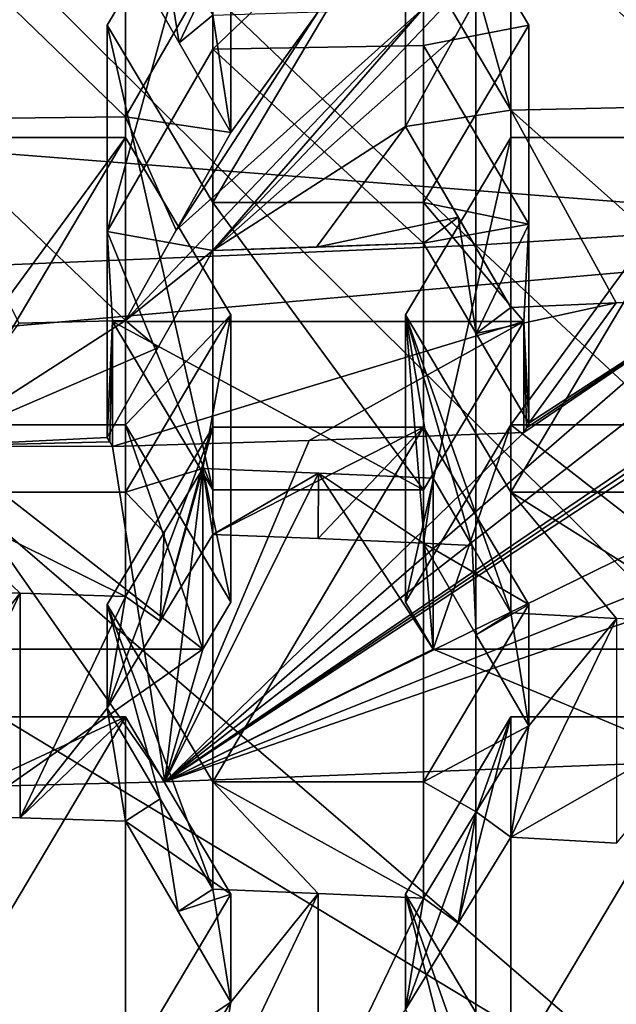
# Model space of a CAD drawing. Units: millimetres. Extents: x -86 to -16, y -97 to 110.
# Drawn here: x -49 to -48, y -78 to -75 of the extents above; entities that cross this region are included whole.
import ezdxf

# ---------------------------------------------------------------- set-up
doc = ezdxf.new("R2010")
doc.units = ezdxf.units.MM
doc.header["$LTSCALE"] = 52.148148
for name, color, linetype in [('1130', 7, 'CONTINUOUS'), ('1132', 7, 'CONTINUOUS'), ('1133', 7, 'CONTINUOUS'), ('1134', 7, 'CONTINUOUS'), ('115', 7, 'CONTINUOUS'), ('1152', 7, 'CONTINUOUS'), ('1153', 7, 'CONTINUOUS'), ('116', 7, 'CONTINUOUS'), ('119', 7, 'CONTINUOUS'), ('12', 7, 'CONTINUOUS'), ('120', 7, 'CONTINUOUS'), ('121', 7, 'CONTINUOUS'), ('122', 7, 'CONTINUOUS'), ('123', 7, 'CONTINUOUS'), ('124', 7, 'CONTINUOUS'), ('125', 7, 'CONTINUOUS'), ('126', 7, 'CONTINUOUS'), ('127', 7, 'CONTINUOUS'), ('128', 7, 'CONTINUOUS'), ('129', 7, 'CONTINUOUS'), ('131', 7, 'CONTINUOUS'), ('132', 7, 'CONTINUOUS'), ('133', 7, 'CONTINUOUS'), ('1351', 7, 'CONTINUOUS'), ('1378', 7, 'CONTINUOUS'), ('242', 7, 'CONTINUOUS'), ('246', 7, 'CONTINUOUS'), ('247', 7, 'CONTINUOUS'), ('248', 7, 'CONTINUOUS'), ('249', 7, 'CONTINUOUS'), ('250', 7, 'CONTINUOUS'), ('251', 7, 'CONTINUOUS'), ('252', 7, 'CONTINUOUS'), ('253', 7, 'CONTINUOUS'), ('254', 7, 'CONTINUOUS'), ('255', 7, 'CONTINUOUS'), ('256', 7, 'CONTINUOUS'), ('257', 7, 'CONTINUOUS'), ('258', 7, 'CONTINUOUS'), ('259', 7, 'CONTINUOUS'), ('438', 7, 'CONTINUOUS'), ('439', 7, 'CONTINUOUS'), ('440', 7, 'CONTINUOUS'), ('45', 7, 'CONTINUOUS'), ('49', 7, 'CONTINUOUS'), ('50', 7, 'CONTINUOUS'), ('51', 7, 'CONTINUOUS')]:
    doc.layers.add(name, color=color, linetype=linetype)

msp = doc.modelspace()

# ---------------------------------------------------------------- linework, layer by layer
at = {"layer": '1130', "linetype": 'CONTINUOUS'}
for points in [[(-49.0092, -77.0508, -9.8362), (-48.919, -76.3076, -6.764), (-48.919, -76.7357, -8.5339), (-49.0092, -77.0508, -9.8362)], [(-48.919, -76.3076, -6.764), (-49.0092, -77.0508, -9.8362), (-48.6452, -76.3183, -6.8086), (-48.919, -76.3076, -6.764)], [(-49.0092, -77.0508, -9.8362), (-48.3729, -76.7357, -8.5339), (-48.6452, -76.3183, -6.8086), (-49.0092, -77.0508, -9.8362)], [(-48.3729, -76.7357, -8.5339), (-48.3729, -76.3306, -6.8592), (-48.6452, -76.3183, -6.8086), (-48.3729, -76.7357, -8.5339)], [(-49.7871, -76.7357, -8.5339), (-49.3812, -77.0601, -9.8745), (-48.919, -76.7357, -8.5339), (-49.7871, -76.7357, -8.5339)], [(-49.3812, -77.0601, -9.8745), (-49.0092, -77.0508, -9.8362), (-48.919, -76.7357, -8.5339), (-49.3812, -77.0601, -9.8745)], [(-49.0092, -77.0508, -9.8362), (-47.7366, -77.0021, -9.6351), (-48.3729, -76.7357, -8.5339), (-49.0092, -77.0508, -9.8362)], [(-48.3729, -76.7357, -8.5339), (-47.7366, -77.0021, -9.6351), (-47.5048, -76.7357, -8.5339), (-48.3729, -76.7357, -8.5339)]]:
    msp.add_3dface(points, dxfattribs=at)
at = {"layer": '1132', "linetype": 'CONTINUOUS'}
for points in [[(-49.011, -76.4591, -6.713), (-48.919, -76.3076, -6.764), (-49.0208, -76.6695, -6.6606), (-49.011, -76.4591, -6.713)], [(-48.919, -76.3076, -6.764), (-48.896, -76.4638, -6.7299), (-49.0208, -76.6695, -6.6606), (-48.919, -76.3076, -6.764)], [(-48.896, -76.4638, -6.7299), (-48.919, -76.3076, -6.764), (-48.6452, -76.3183, -6.8086), (-48.896, -76.4638, -6.7299)], [(-48.6455, -76.4737, -6.7709), (-48.896, -76.4638, -6.7299), (-48.6452, -76.3183, -6.8086), (-48.6455, -76.4737, -6.7709)], [(-48.396, -76.4849, -6.8171), (-48.6455, -76.4737, -6.7709), (-48.6452, -76.3183, -6.8086), (-48.396, -76.4849, -6.8171)], [(-48.3729, -76.3306, -6.8592), (-48.396, -76.4849, -6.8171), (-48.6452, -76.3183, -6.8086), (-48.3729, -76.3306, -6.8592)], [(-48.396, -76.4849, -6.8171), (-48.3729, -76.3306, -6.8592), (-48.2808, -76.4902, -6.8402), (-48.396, -76.4849, -6.8171)], [(-49.1031, -76.611, -6.6626), (-49.011, -76.4591, -6.713), (-49.0208, -76.6695, -6.6606), (-49.1031, -76.611, -6.6626)], [(-48.2708, -76.7017, -6.7912), (-48.396, -76.4849, -6.8171), (-48.2808, -76.4902, -6.8402), (-48.2708, -76.7017, -6.7912)], [(-48.1889, -76.6496, -6.822), (-48.2708, -76.7017, -6.7912), (-48.2808, -76.4902, -6.8402), (-48.1889, -76.6496, -6.822)], [(-49.5602, -76.8645, -6.5447), (-49.6031, -76.5971, -6.605), (-49.3528, -76.6034, -6.6313), (-49.5602, -76.8645, -6.5447)], [(-49.6031, -77.1299, -6.4761), (-49.5602, -76.8645, -6.5447), (-49.3528, -76.6034, -6.6313), (-49.6031, -77.1299, -6.4761)], [(-49.3528, -77.1363, -6.5024), (-49.6031, -77.1299, -6.4761), (-49.3528, -76.6034, -6.6313), (-49.3528, -77.1363, -6.5024)], [(-49.1031, -76.611, -6.6626), (-49.3528, -77.1363, -6.5024), (-49.3528, -76.6034, -6.6313), (-49.1031, -76.611, -6.6626)], [(-49.3528, -77.1363, -6.5024), (-49.1031, -76.611, -6.6626), (-49.146, -76.876, -6.5924), (-49.3528, -77.1363, -6.5024)], [(-49.146, -76.876, -6.5924), (-49.1031, -76.611, -6.6626), (-49.0208, -76.6695, -6.6606), (-49.146, -76.876, -6.5924)], [(-48.146, -76.9182, -6.7668), (-48.2708, -76.7017, -6.7912), (-48.1889, -76.6496, -6.822), (-48.146, -76.9182, -6.7668)], [(-48.146, -76.9182, -6.7668), (-48.1889, -76.6496, -6.822), (-47.9382, -76.6632, -6.8783), (-48.146, -76.9182, -6.7668)], [(-48.1889, -77.1824, -6.6931), (-48.146, -76.9182, -6.7668), (-47.9382, -76.6632, -6.8783), (-48.1889, -77.1824, -6.6931)], [(-47.9382, -77.196, -6.7494), (-48.1889, -77.1824, -6.6931), (-47.9382, -76.6632, -6.8783), (-47.9382, -77.196, -6.7494)], [(-49.1031, -77.1438, -6.5337), (-49.3528, -77.1363, -6.5024), (-49.146, -76.876, -6.5924), (-49.1031, -77.1438, -6.5337)], [(-49.1031, -77.1438, -6.5337), (-49.146, -76.876, -6.5924), (-49.0208, -77.0909, -6.5587), (-49.1031, -77.1438, -6.5337)], [(-48.2708, -77.1219, -6.6896), (-48.146, -76.9182, -6.7668), (-48.1889, -77.1824, -6.6931), (-48.2708, -77.1219, -6.6896)], [(-48.978, -77.3588, -6.5004), (-49.1031, -77.1438, -6.5337), (-49.0208, -77.0909, -6.5587), (-48.978, -77.3588, -6.5004)], [(-48.896, -77.3055, -6.5263), (-48.978, -77.3588, -6.5004), (-49.0208, -77.0909, -6.5587), (-48.896, -77.3055, -6.5263)], [(-48.396, -77.3266, -6.6134), (-48.2708, -77.1219, -6.6896), (-48.3137, -77.3862, -6.6163), (-48.396, -77.3266, -6.6134)], [(-48.2708, -77.1219, -6.6896), (-48.1889, -77.1824, -6.6931), (-48.3137, -77.3862, -6.6163), (-48.2708, -77.1219, -6.6896)], [(-48.8531, -77.5736, -6.4685), (-48.978, -77.3588, -6.5004), (-48.896, -77.3055, -6.5263), (-48.8531, -77.5736, -6.4685)], [(-48.8531, -77.5736, -6.4685), (-48.896, -77.3055, -6.5263), (-48.6455, -77.3155, -6.5673), (-48.8531, -77.5736, -6.4685)], [(-48.8531, -77.5736, -6.4685), (-48.6455, -77.3155, -6.5673), (-48.896, -77.8384, -6.3974), (-48.8531, -77.5736, -6.4685)], [(-48.896, -77.8384, -6.3974), (-48.6455, -77.3155, -6.5673), (-48.6455, -77.8483, -6.4384), (-48.896, -77.8384, -6.3974)], [(-48.6455, -77.3155, -6.5673), (-48.396, -77.3266, -6.6134), (-48.6455, -77.8483, -6.4384), (-48.6455, -77.3155, -6.5673)], [(-48.396, -77.3266, -6.6134), (-48.4389, -77.591, -6.5407), (-48.6455, -77.8483, -6.4384), (-48.396, -77.3266, -6.6134)], [(-48.4389, -77.591, -6.5407), (-48.396, -77.3266, -6.6134), (-48.3137, -77.3862, -6.6163), (-48.4389, -77.591, -6.5407)], [(-48.978, -77.7792, -6.3987), (-48.8531, -77.5736, -6.4685), (-48.896, -77.8384, -6.3974), (-48.978, -77.7792, -6.3987)]]:
    msp.add_3dface(points, dxfattribs=at)
at = {"layer": '1133', "linetype": 'CONTINUOUS'}
for points in [[(-48.896, -76.3583, -8.6253), (-48.396, -76.3583, -8.6253), (-49.1337, -75.9582, -8.7221), (-48.896, -76.3583, -8.6253)], [(-49.1337, -75.9582, -8.7221), (-48.396, -76.3583, -8.6253), (-48.1583, -75.9582, -8.7221), (-49.1337, -75.9582, -8.7221)], [(-49.6031, -76.2039, -8.6626), (-49.7871, -76.7357, -8.5339), (-48.919, -76.7357, -8.5339), (-49.6031, -76.2039, -8.6626)], [(-49.1031, -76.2039, -8.6626), (-49.6031, -76.2039, -8.6626), (-48.919, -76.7357, -8.5339), (-49.1031, -76.2039, -8.6626)], [(-48.8531, -76.6247, -8.5608), (-49.1031, -76.2039, -8.6626), (-48.919, -76.7357, -8.5339), (-48.8531, -76.6247, -8.5608)], [(-48.4389, -76.6247, -8.5608), (-48.3729, -76.7357, -8.5339), (-48.1889, -76.2039, -8.6626), (-48.4389, -76.6247, -8.5608)], [(-48.1889, -76.2039, -8.6626), (-48.3729, -76.7357, -8.5339), (-47.5048, -76.7357, -8.5339), (-48.1889, -76.2039, -8.6626)], [(-47.6889, -76.2039, -8.6626), (-48.1889, -76.2039, -8.6626), (-47.5048, -76.7357, -8.5339), (-47.6889, -76.2039, -8.6626)]]:
    msp.add_3dface(points, dxfattribs=at)
at = {"layer": '1134', "linetype": 'CONTINUOUS'}
for points in [[(-48.6668, -76.241, -9.8913), (-49.1337, -76.255, -9.9488), (-48.1583, -75.9582, -8.7221), (-48.6668, -76.241, -9.8913)], [(-49.1337, -76.255, -9.9488), (-49.1337, -75.9582, -8.7221), (-48.1583, -75.9582, -8.7221), (-49.1337, -76.255, -9.9488)], [(-48.1583, -76.2218, -9.8119), (-48.6668, -76.241, -9.8913), (-48.1583, -75.9582, -8.7221), (-48.1583, -76.2218, -9.8119)]]:
    msp.add_3dface(points, dxfattribs=at)
at = {"layer": '115', "linetype": 'CONTINUOUS'}
for points in [[(-49.1031, -75.5219, -5.8439), (-49.1031, -76.3637, -5.6403), (-49.6031, -76.3637, -5.6403), (-49.1031, -75.5219, -5.8439)], [(-49.6031, -75.5219, -5.8439), (-49.1031, -75.5219, -5.8439), (-49.6031, -76.3637, -5.6403), (-49.6031, -75.5219, -5.8439)], [(-48.8531, -75.9428, -5.7421), (-49.1031, -76.3637, -5.6403), (-49.1031, -75.5219, -5.8439), (-48.8531, -75.9428, -5.7421)]]:
    msp.add_3dface(points, dxfattribs=at)
at = {"layer": '1152', "linetype": 'CONTINUOUS'}
for points in [[(-49.7673, -75.5303, 1.9773), (-49.9012, -76.0161, 2.0949), (-46.9213, -75.7534, 1.0552), (-49.7673, -75.5303, 1.9773)], [(-46.9213, -75.7534, 1.0552), (-49.9012, -76.0161, 2.0949), (-47.6558, -77.9506, 1.5868), (-46.9213, -75.7534, 1.0552)], [(-49.9012, -76.0161, 2.0949), (-50.2674, -76.3721, 2.181), (-47.6558, -77.9506, 1.5868), (-49.9012, -76.0161, 2.0949)], [(-47.6558, -77.9506, 1.5868), (-50.2674, -76.3721, 2.181), (-49.5788, -79.3086, 1.9154), (-47.6558, -77.9506, 1.5868)]]:
    msp.add_3dface(points, dxfattribs=at)
at = {"layer": '1153', "linetype": 'CONTINUOUS'}
for points in [[(-49.9012, -75.0445, 1.8598), (-49.7673, -75.5303, 1.9773), (-47.6558, -73.5561, 0.5237), (-49.9012, -75.0445, 1.8598)], [(-49.7673, -75.5303, 1.9773), (-46.9213, -75.7534, 1.0552), (-47.6558, -73.5561, 0.5237), (-49.7673, -75.5303, 1.9773)]]:
    msp.add_3dface(points, dxfattribs=at)
at = {"layer": '116', "linetype": 'CONTINUOUS'}
for points in [[(-49.6031, -76.3637, -5.6403), (-49.1031, -76.3637, -5.6403), (-49.1031, -76.611, -6.6626), (-49.6031, -76.3637, -5.6403)], [(-49.6031, -76.3637, -5.6403), (-49.1031, -76.611, -6.6626), (-49.3528, -76.6034, -6.6313), (-49.6031, -76.3637, -5.6403)], [(-49.6031, -76.5971, -6.605), (-49.6031, -76.3637, -5.6403), (-49.3528, -76.6034, -6.6313), (-49.6031, -76.5971, -6.605)]]:
    msp.add_3dface(points, dxfattribs=at)
at = {"layer": '119', "linetype": 'CONTINUOUS'}
for points in [[(-49.1031, -75.5219, -5.8439), (-49.6031, -75.5219, -5.8439), (-49.6031, -76.2039, -8.6626), (-49.1031, -75.5219, -5.8439)], [(-49.1031, -75.5219, -5.8439), (-49.6031, -76.2039, -8.6626), (-49.1031, -76.2039, -8.6626), (-49.1031, -75.5219, -5.8439)]]:
    msp.add_3dface(points, dxfattribs=at)
at = {"layer": '12', "linetype": 'CONTINUOUS'}
for points in [[(-48.9755, -75.2977, -9.9919), (-49.1031, -75.0753, -10.0121), (-49.0212, -75.0137, -10.0036), (-48.9755, -75.2977, -9.9919)], [(-48.896, -75.232, -9.984), (-48.9755, -75.2977, -9.9919), (-49.0212, -75.0137, -10.0036), (-48.896, -75.232, -9.984)], [(-48.896, -75.7898, -9.9583), (-48.396, -75.2149, -9.913), (-48.1889, -75.0438, -9.8819), (-48.896, -75.7898, -9.9583)], [(-48.3191, -75.28, -9.8987), (-48.896, -75.7898, -9.9583), (-48.1889, -75.0438, -9.8819), (-48.3191, -75.28, -9.8987)], [(-48.896, -75.7898, -9.9583), (-49.1031, -75.9564, -9.9712), (-48.396, -75.2149, -9.913), (-48.896, -75.7898, -9.9583)], [(-49.1031, -75.9564, -9.9712), (-48.9826, -75.7419, -9.972), (-48.396, -75.2149, -9.913), (-49.1031, -75.9564, -9.9712)], [(-48.396, -75.2149, -9.913), (-48.9826, -75.7419, -9.972), (-48.6459, -75.224, -9.9507), (-48.396, -75.2149, -9.913)], [(-48.9826, -75.7419, -9.972), (-48.8531, -75.5102, -9.9684), (-48.6459, -75.224, -9.9507), (-48.9826, -75.7419, -9.972)], [(-48.8531, -75.5102, -9.9684), (-48.896, -75.232, -9.984), (-48.6459, -75.224, -9.9507), (-48.8531, -75.5102, -9.9684)], [(-48.8531, -75.5102, -9.9684), (-48.9755, -75.2977, -9.9919), (-48.896, -75.232, -9.984), (-48.8531, -75.5102, -9.9684)], [(-48.4389, -75.4961, -9.9098), (-48.896, -75.7898, -9.9583), (-48.3191, -75.28, -9.8987), (-48.4389, -75.4961, -9.9098)], [(-48.6496, -75.7819, -9.9257), (-48.896, -75.7898, -9.9583), (-48.4389, -75.4961, -9.9098), (-48.6496, -75.7819, -9.9257)], [(-48.3139, -75.7111, -9.8782), (-48.6496, -75.7819, -9.9257), (-48.4389, -75.4961, -9.9098), (-48.3139, -75.7111, -9.8782)], [(-48.396, -75.7728, -9.8878), (-48.6496, -75.7819, -9.9257), (-48.3139, -75.7111, -9.8782), (-48.396, -75.7728, -9.8878)], [(-48.271, -75.9868, -9.8519), (-48.396, -75.7728, -9.8878), (-48.3139, -75.7111, -9.8782), (-48.271, -75.9868, -9.8519)], [(-48.1889, -75.9253, -9.8425), (-48.271, -75.9868, -9.8519), (-48.3139, -75.7111, -9.8782), (-48.1889, -75.9253, -9.8425)], [(-48.896, -75.7898, -9.9583), (-49.026, -76.0213, -9.9573), (-49.1031, -75.9564, -9.9712), (-48.896, -75.7898, -9.9583)], [(-49.0092, -77.0508, -9.8362), (-48.1583, -76.2218, -9.8119), (-47.6889, -75.9024, -9.7479), (-49.0092, -77.0508, -9.8362)], [(-47.6062, -75.9555, -9.7263), (-49.0092, -77.0508, -9.8362), (-47.6889, -75.9024, -9.7479), (-47.6062, -75.9555, -9.7263)], [(-48.1583, -76.2218, -9.8119), (-48.1521, -76.2109, -9.8119), (-47.6889, -75.9024, -9.7479), (-48.1583, -76.2218, -9.8119)], [(-48.1521, -76.2109, -9.8119), (-48.146, -76.1999, -9.8118), (-47.6889, -75.9024, -9.7479), (-48.1521, -76.2109, -9.8119)], [(-47.6889, -75.9024, -9.7479), (-48.146, -76.1999, -9.8118), (-47.9391, -75.9144, -9.7974), (-47.6889, -75.9024, -9.7479)], [(-48.146, -76.1999, -9.8118), (-48.271, -75.9868, -9.8519), (-47.9391, -75.9144, -9.7974), (-48.146, -76.1999, -9.8118)], [(-48.271, -75.9868, -9.8519), (-48.1889, -75.9253, -9.8425), (-47.9391, -75.9144, -9.7974), (-48.271, -75.9868, -9.8519)], [(-49.026, -76.0213, -9.9573), (-49.5664, -76.254, -9.9902), (-49.1031, -75.9564, -9.9712), (-49.026, -76.0213, -9.9573)], [(-49.1031, -75.9564, -9.9712), (-49.5664, -76.254, -9.9902), (-49.3546, -75.9626, -9.9967), (-49.1031, -75.9564, -9.9712)], [(-47.7318, -76.181, -9.7337), (-49.0092, -77.0508, -9.8362), (-47.6062, -75.9555, -9.7263), (-47.7318, -76.181, -9.7337)], [(-49.146, -76.2338, -9.9522), (-49.5664, -76.254, -9.9902), (-49.026, -76.0213, -9.9573), (-49.146, -76.2338, -9.9522)], [(-47.7366, -77.0021, -9.6351), (-49.0092, -77.0508, -9.8362), (-46.3052, -76.1148, -9.3695), (-47.7366, -77.0021, -9.6351)], [(-46.3052, -76.1148, -9.3695), (-49.0092, -77.0508, -9.8362), (-46.7441, -76.1456, -9.4967), (-46.3052, -76.1148, -9.3695)], [(-46.7441, -76.1456, -9.4967), (-49.0092, -77.0508, -9.8362), (-47.2262, -76.1754, -9.6201), (-46.7441, -76.1456, -9.4967)], [(-47.2262, -76.1754, -9.6201), (-49.0092, -77.0508, -9.8362), (-47.7195, -76.2018, -9.7292), (-47.2262, -76.1754, -9.6201)], [(-47.7256, -76.1914, -9.7315), (-49.0092, -77.0508, -9.8362), (-47.7318, -76.181, -9.7337), (-47.7256, -76.1914, -9.7315)], [(-47.7195, -76.2018, -9.7292), (-49.0092, -77.0508, -9.8362), (-47.7256, -76.1914, -9.7315), (-47.7195, -76.2018, -9.7292)], [(-48.1583, -76.2218, -9.8119), (-49.0092, -77.0508, -9.8362), (-48.6668, -76.241, -9.8913), (-48.1583, -76.2218, -9.8119)], [(-49.1398, -76.2444, -9.9505), (-49.5664, -76.254, -9.9902), (-49.146, -76.2338, -9.9522), (-49.1398, -76.2444, -9.9505)], [(-49.1337, -76.255, -9.9488), (-49.5664, -76.254, -9.9902), (-49.1398, -76.2444, -9.9505), (-49.1337, -76.255, -9.9488)], [(-49.5664, -76.254, -9.9902), (-49.0092, -77.0508, -9.8362), (-49.3812, -77.0601, -9.8745), (-49.5664, -76.254, -9.9902)], [(-49.0092, -77.0508, -9.8362), (-49.5664, -76.254, -9.9902), (-49.1337, -76.255, -9.9488), (-49.0092, -77.0508, -9.8362)], [(-48.6668, -76.241, -9.8913), (-49.0092, -77.0508, -9.8362), (-49.1337, -76.255, -9.9488), (-48.6668, -76.241, -9.8913)]]:
    msp.add_3dface(points, dxfattribs=at)
at = {"layer": '120', "linetype": 'CONTINUOUS'}
for points in [[(-48.8531, -75.9428, -5.7421), (-49.1031, -75.5219, -5.8439), (-49.1031, -76.2039, -8.6626), (-48.8531, -75.9428, -5.7421)], [(-48.8531, -75.9428, -5.7421), (-49.1031, -76.2039, -8.6626), (-48.8531, -76.6247, -8.5608), (-48.8531, -75.9428, -5.7421)]]:
    msp.add_3dface(points, dxfattribs=at)
at = {"layer": '121', "linetype": 'CONTINUOUS'}
for points in [[(-49.1031, -76.3637, -5.6403), (-48.8531, -75.9428, -5.7421), (-48.919, -76.3076, -6.764), (-49.1031, -76.3637, -5.6403)], [(-48.8531, -75.9428, -5.7421), (-48.8531, -76.6247, -8.5608), (-48.919, -76.3076, -6.764), (-48.8531, -75.9428, -5.7421)], [(-49.011, -76.4591, -6.713), (-49.1031, -76.3637, -5.6403), (-48.919, -76.3076, -6.764), (-49.011, -76.4591, -6.713)], [(-48.919, -76.3076, -6.764), (-48.8531, -76.6247, -8.5608), (-48.919, -76.7357, -8.5339), (-48.919, -76.3076, -6.764)], [(-49.1031, -76.611, -6.6626), (-49.1031, -76.3637, -5.6403), (-49.011, -76.4591, -6.713), (-49.1031, -76.611, -6.6626)]]:
    msp.add_3dface(points, dxfattribs=at)
at = {"layer": '122', "linetype": 'CONTINUOUS'}
for points in [[(-49.146, -76.6301, -5.5758), (-48.896, -76.2092, -5.6777), (-48.896, -77.051, -5.474), (-49.146, -76.6301, -5.5758)], [(-48.396, -76.2092, -5.6777), (-48.396, -77.051, -5.474), (-48.896, -77.051, -5.474), (-48.396, -76.2092, -5.6777)], [(-48.896, -76.2092, -5.6777), (-48.396, -76.2092, -5.6777), (-48.896, -77.051, -5.474), (-48.896, -76.2092, -5.6777)], [(-48.146, -76.6301, -5.5758), (-48.396, -77.051, -5.474), (-48.396, -76.2092, -5.6777), (-48.146, -76.6301, -5.5758)]]:
    msp.add_3dface(points, dxfattribs=at)
at = {"layer": '123', "linetype": 'CONTINUOUS'}
for points in [[(-48.896, -77.051, -5.474), (-48.396, -77.051, -5.474), (-48.396, -77.3266, -6.6134), (-48.896, -77.051, -5.474)], [(-48.896, -77.051, -5.474), (-48.396, -77.3266, -6.6134), (-48.6455, -77.3155, -6.5673), (-48.896, -77.051, -5.474)], [(-48.896, -77.3055, -6.5263), (-48.896, -77.051, -5.474), (-48.6455, -77.3155, -6.5673), (-48.896, -77.3055, -6.5263)]]:
    msp.add_3dface(points, dxfattribs=at)
at = {"layer": '124', "linetype": 'CONTINUOUS'}
for points in [[(-49.146, -76.6301, -5.5758), (-48.896, -77.051, -5.474), (-48.896, -77.3055, -6.5263), (-49.146, -76.6301, -5.5758)], [(-49.146, -76.6301, -5.5758), (-48.896, -77.3055, -6.5263), (-49.0208, -77.0909, -6.5587), (-49.146, -76.6301, -5.5758)], [(-49.146, -76.876, -6.5924), (-49.146, -76.6301, -5.5758), (-49.0208, -77.0909, -6.5587), (-49.146, -76.876, -6.5924)]]:
    msp.add_3dface(points, dxfattribs=at)
at = {"layer": '125', "linetype": 'CONTINUOUS'}
for points in [[(-48.896, -76.2092, -5.6777), (-49.146, -76.6301, -5.5758), (-49.146, -76.876, -6.5924), (-48.896, -76.2092, -5.6777)], [(-48.896, -76.2092, -5.6777), (-49.146, -76.876, -6.5924), (-49.0208, -76.6695, -6.6606), (-48.896, -76.2092, -5.6777)], [(-48.896, -76.4638, -6.7299), (-48.896, -76.2092, -5.6777), (-49.0208, -76.6695, -6.6606), (-48.896, -76.4638, -6.7299)]]:
    msp.add_3dface(points, dxfattribs=at)
at = {"layer": '126', "linetype": 'CONTINUOUS'}
for points in [[(-48.396, -76.2092, -5.6777), (-48.896, -76.2092, -5.6777), (-48.896, -76.4638, -6.7299), (-48.396, -76.2092, -5.6777)], [(-48.396, -76.2092, -5.6777), (-48.896, -76.4638, -6.7299), (-48.6455, -76.4737, -6.7709), (-48.396, -76.2092, -5.6777)], [(-48.396, -76.4849, -6.8171), (-48.396, -76.2092, -5.6777), (-48.6455, -76.4737, -6.7709), (-48.396, -76.4849, -6.8171)]]:
    msp.add_3dface(points, dxfattribs=at)
at = {"layer": '127', "linetype": 'CONTINUOUS'}
for points in [[(-48.146, -76.6301, -5.5758), (-48.396, -76.2092, -5.6777), (-48.396, -76.4849, -6.8171), (-48.146, -76.6301, -5.5758)], [(-48.146, -76.6301, -5.5758), (-48.396, -76.4849, -6.8171), (-48.2708, -76.7017, -6.7912), (-48.146, -76.6301, -5.5758)], [(-48.146, -76.9182, -6.7668), (-48.146, -76.6301, -5.5758), (-48.2708, -76.7017, -6.7912), (-48.146, -76.9182, -6.7668)]]:
    msp.add_3dface(points, dxfattribs=at)
at = {"layer": '128', "linetype": 'CONTINUOUS'}
for points in [[(-48.396, -77.051, -5.474), (-48.146, -76.6301, -5.5758), (-48.146, -76.9182, -6.7668), (-48.396, -77.051, -5.474)], [(-48.396, -77.051, -5.474), (-48.146, -76.9182, -6.7668), (-48.2708, -77.1219, -6.6896), (-48.396, -77.051, -5.474)], [(-48.396, -77.3266, -6.6134), (-48.396, -77.051, -5.474), (-48.2708, -77.1219, -6.6896), (-48.396, -77.3266, -6.6134)]]:
    msp.add_3dface(points, dxfattribs=at)
at = {"layer": '129', "linetype": 'CONTINUOUS'}
for points in [[(-48.4389, -77.3174, -5.4096), (-48.1889, -76.8965, -5.5114), (-48.1889, -77.7383, -5.3078), (-48.4389, -77.3174, -5.4096)], [(-47.6889, -76.8965, -5.5114), (-47.6889, -77.7383, -5.3078), (-48.1889, -77.7383, -5.3078), (-47.6889, -76.8965, -5.5114)], [(-48.1889, -76.8965, -5.5114), (-47.6889, -76.8965, -5.5114), (-48.1889, -77.7383, -5.3078), (-48.1889, -76.8965, -5.5114)]]:
    msp.add_3dface(points, dxfattribs=at)
at = {"layer": '131', "linetype": 'CONTINUOUS'}
for points in [[(-48.4389, -77.3174, -5.4096), (-48.1889, -77.7383, -5.3078), (-48.1889, -78.0241, -6.4895), (-48.4389, -77.3174, -5.4096)], [(-48.4389, -77.3174, -5.4096), (-48.1889, -78.0241, -6.4895), (-48.3137, -77.8077, -6.5144), (-48.4389, -77.3174, -5.4096)], [(-48.4389, -77.591, -6.5407), (-48.4389, -77.3174, -5.4096), (-48.3137, -77.8077, -6.5144), (-48.4389, -77.591, -6.5407)]]:
    msp.add_3dface(points, dxfattribs=at)
at = {"layer": '132', "linetype": 'CONTINUOUS'}
for points in [[(-48.1889, -76.8965, -5.5114), (-48.4389, -77.3174, -5.4096), (-48.4389, -77.591, -6.5407), (-48.1889, -76.8965, -5.5114)], [(-48.1889, -76.8965, -5.5114), (-48.4389, -77.591, -6.5407), (-48.3137, -77.3862, -6.6163), (-48.1889, -76.8965, -5.5114)], [(-48.1889, -77.1824, -6.6931), (-48.1889, -76.8965, -5.5114), (-48.3137, -77.3862, -6.6163), (-48.1889, -77.1824, -6.6931)]]:
    msp.add_3dface(points, dxfattribs=at)
at = {"layer": '133', "linetype": 'CONTINUOUS'}
for points in [[(-47.6889, -76.8965, -5.5114), (-48.1889, -76.8965, -5.5114), (-48.1889, -77.1824, -6.6931), (-47.6889, -76.8965, -5.5114)], [(-47.6889, -76.8965, -5.5114), (-48.1889, -77.1824, -6.6931), (-47.9382, -77.196, -6.7494), (-47.6889, -76.8965, -5.5114)]]:
    msp.add_3dface(points, dxfattribs=at)
at = {"layer": '1351', "linetype": 'CONTINUOUS'}
for points in [[(-45.2686, -72.6021, 12.1442), (-48.2716, -72.7886, 12.1442), (-45.2686, -75.5871, 12.1442), (-45.2686, -72.6021, 12.1442)], [(-48.2716, -72.7886, 12.1442), (-51.2746, -72.912, 12.1442), (-48.2716, -75.7774, 12.1442), (-48.2716, -72.7886, 12.1442)], [(-48.2716, -72.7886, 12.1442), (-48.2716, -75.7774, 12.1442), (-45.2686, -75.5871, 12.1442), (-48.2716, -72.7886, 12.1442)], [(-51.2746, -72.912, 12.1442), (-51.2746, -75.9034, 12.1442), (-48.2716, -75.7774, 12.1442), (-51.2746, -72.912, 12.1442)], [(-45.2686, -75.5871, 12.1442), (-48.2716, -75.7774, 12.1442), (-45.2686, -78.5721, 12.1442), (-45.2686, -75.5871, 12.1442)], [(-48.2716, -75.7774, 12.1442), (-51.2746, -75.9034, 12.1442), (-48.2716, -78.7662, 12.1442), (-48.2716, -75.7774, 12.1442)], [(-48.2716, -75.7774, 12.1442), (-48.2716, -78.7662, 12.1442), (-45.2686, -78.5721, 12.1442), (-48.2716, -75.7774, 12.1442)], [(-51.2746, -75.9034, 12.1442), (-51.2746, -78.8947, 12.1442), (-48.2716, -78.7662, 12.1442), (-51.2746, -75.9034, 12.1442)]]:
    msp.add_3dface(points, dxfattribs=at)
at = {"layer": '1378', "linetype": 'CONTINUOUS'}
for points in [[(-46.3842, -78.0796, 9.6442), (-49.3871, -75.0885, 9.6442), (-46.3841, -75.0845, 9.6442), (-46.3842, -78.0796, 9.6442)], [(-49.3872, -78.0823, 9.6442), (-49.3871, -75.0885, 9.6442), (-46.3842, -78.0796, 9.6442), (-49.3872, -78.0823, 9.6442)]]:
    msp.add_3dface(points, dxfattribs=at)
at = {"layer": '242', "linetype": 'CONTINUOUS'}
for points in [[(-49.6031, -74.9891, -5.9728), (-49.1031, -74.9891, -5.9728), (-49.1031, -75.4728, -7.972), (-49.6031, -74.9891, -5.9728)], [(-49.6031, -75.4784, -7.9953), (-49.6031, -74.9891, -5.9728), (-49.1031, -75.4728, -7.972), (-49.6031, -75.4784, -7.9953)], [(-49.1031, -75.9564, -9.9712), (-49.6031, -75.4784, -7.9953), (-49.1031, -75.4728, -7.972), (-49.1031, -75.9564, -9.9712)], [(-49.1031, -75.9564, -9.9712), (-49.3546, -75.9626, -9.9967), (-49.6031, -75.4784, -7.9953), (-49.1031, -75.9564, -9.9712)]]:
    msp.add_3dface(points, dxfattribs=at)
at = {"layer": '246', "linetype": 'CONTINUOUS'}
for points in [[(-49.1031, -75.0753, -10.0121), (-48.9755, -75.2977, -9.9919), (-48.8531, -75.0393, -8.0215), (-49.1031, -75.0753, -10.0121)], [(-48.9755, -75.2977, -9.9919), (-48.8531, -75.5102, -9.9684), (-48.8531, -75.0393, -8.0215), (-48.9755, -75.2977, -9.9919)]]:
    msp.add_3dface(points, dxfattribs=at)
at = {"layer": '247', "linetype": 'CONTINUOUS'}
for points in [[(-49.1031, -75.4728, -7.972), (-49.1031, -74.9891, -5.9728), (-48.8531, -75.0393, -8.0215), (-49.1031, -75.4728, -7.972)], [(-48.8531, -75.5102, -9.9684), (-49.1031, -75.4728, -7.972), (-48.8531, -75.0393, -8.0215), (-48.8531, -75.5102, -9.9684)], [(-48.8531, -75.5102, -9.9684), (-48.9826, -75.7419, -9.972), (-49.1031, -75.4728, -7.972), (-48.8531, -75.5102, -9.9684)], [(-48.9826, -75.7419, -9.972), (-49.1031, -75.9564, -9.9712), (-49.1031, -75.4728, -7.972), (-48.9826, -75.7419, -9.972)]]:
    msp.add_3dface(points, dxfattribs=at)
at = {"layer": '248', "linetype": 'CONTINUOUS'}
for points in [[(-49.146, -75.2555, -5.9084), (-48.896, -74.8347, -6.0102), (-48.896, -75.6764, -5.8066), (-49.146, -75.2555, -5.9084)], [(-48.396, -74.8347, -6.0102), (-48.396, -75.6764, -5.8066), (-48.896, -75.6764, -5.8066), (-48.396, -74.8347, -6.0102)], [(-48.896, -74.8347, -6.0102), (-48.396, -74.8347, -6.0102), (-48.896, -75.6764, -5.8066), (-48.896, -74.8347, -6.0102)], [(-48.146, -75.2555, -5.9084), (-48.396, -75.6764, -5.8066), (-48.396, -74.8347, -6.0102), (-48.146, -75.2555, -5.9084)]]:
    msp.add_3dface(points, dxfattribs=at)
at = {"layer": '249', "linetype": 'CONTINUOUS'}
for points in [[(-48.896, -75.6764, -5.8066), (-48.396, -75.6764, -5.8066), (-48.396, -76.3583, -8.6253), (-48.896, -75.6764, -5.8066)], [(-48.896, -75.6764, -5.8066), (-48.396, -76.3583, -8.6253), (-48.896, -76.3583, -8.6253), (-48.896, -75.6764, -5.8066)]]:
    msp.add_3dface(points, dxfattribs=at)
at = {"layer": '250', "linetype": 'CONTINUOUS'}
for points in [[(-49.146, -75.2555, -5.9084), (-48.896, -75.6764, -5.8066), (-48.896, -76.3583, -8.6253), (-49.146, -75.2555, -5.9084)], [(-49.146, -75.2555, -5.9084), (-48.896, -76.3583, -8.6253), (-49.146, -75.7447, -7.9303), (-49.146, -75.2555, -5.9084)], [(-49.1337, -75.9582, -8.7221), (-49.146, -76.2338, -9.9522), (-49.146, -75.7447, -7.9303), (-49.1337, -75.9582, -8.7221)], [(-48.896, -76.3583, -8.6253), (-49.1337, -75.9582, -8.7221), (-49.146, -75.7447, -7.9303), (-48.896, -76.3583, -8.6253)], [(-49.146, -76.2338, -9.9522), (-49.1337, -75.9582, -8.7221), (-49.1398, -76.2444, -9.9505), (-49.146, -76.2338, -9.9522)], [(-49.1337, -76.255, -9.9488), (-49.1398, -76.2444, -9.9505), (-49.1337, -75.9582, -8.7221), (-49.1337, -76.255, -9.9488)]]:
    msp.add_3dface(points, dxfattribs=at)
at = {"layer": '251', "linetype": 'CONTINUOUS'}
for points in [[(-48.896, -74.8347, -6.0102), (-49.146, -75.2555, -5.9084), (-49.146, -75.7447, -7.9303), (-48.896, -74.8347, -6.0102)], [(-48.896, -74.8347, -6.0102), (-49.146, -75.7447, -7.9303), (-48.896, -75.3122, -7.9842), (-48.896, -74.8347, -6.0102)], [(-49.146, -75.7447, -7.9303), (-48.896, -75.7898, -9.9583), (-48.896, -75.3122, -7.9842), (-49.146, -75.7447, -7.9303)], [(-49.146, -76.2338, -9.9522), (-48.896, -75.7898, -9.9583), (-49.146, -75.7447, -7.9303), (-49.146, -76.2338, -9.9522)], [(-49.146, -76.2338, -9.9522), (-49.026, -76.0213, -9.9573), (-48.896, -75.7898, -9.9583), (-49.146, -76.2338, -9.9522)]]:
    msp.add_3dface(points, dxfattribs=at)
at = {"layer": '252', "linetype": 'CONTINUOUS'}
for points in [[(-48.396, -74.8347, -6.0102), (-48.896, -74.8347, -6.0102), (-48.896, -75.3122, -7.9842), (-48.396, -74.8347, -6.0102)], [(-48.396, -74.8347, -6.0102), (-48.896, -75.3122, -7.9842), (-48.396, -75.3037, -7.949), (-48.396, -74.8347, -6.0102)], [(-48.896, -75.3122, -7.9842), (-48.396, -75.7728, -9.8878), (-48.396, -75.3037, -7.949), (-48.896, -75.3122, -7.9842)], [(-48.896, -75.7898, -9.9583), (-48.396, -75.7728, -9.8878), (-48.896, -75.3122, -7.9842), (-48.896, -75.7898, -9.9583)], [(-48.896, -75.7898, -9.9583), (-48.6496, -75.7819, -9.9257), (-48.396, -75.7728, -9.8878), (-48.896, -75.7898, -9.9583)]]:
    msp.add_3dface(points, dxfattribs=at)
at = {"layer": '253', "linetype": 'CONTINUOUS'}
for points in [[(-48.146, -75.2555, -5.9084), (-48.396, -74.8347, -6.0102), (-48.396, -75.3037, -7.949), (-48.146, -75.2555, -5.9084)], [(-48.146, -75.2555, -5.9084), (-48.396, -75.3037, -7.949), (-48.146, -75.7277, -7.8601), (-48.146, -75.2555, -5.9084)], [(-48.396, -75.3037, -7.949), (-48.396, -75.7728, -9.8878), (-48.146, -75.7277, -7.8601), (-48.396, -75.3037, -7.949)], [(-48.396, -75.7728, -9.8878), (-48.271, -75.9868, -9.8519), (-48.146, -75.7277, -7.8601), (-48.396, -75.7728, -9.8878)], [(-48.271, -75.9868, -9.8519), (-48.146, -76.1999, -9.8118), (-48.146, -75.7277, -7.8601), (-48.271, -75.9868, -9.8519)]]:
    msp.add_3dface(points, dxfattribs=at)
at = {"layer": '254', "linetype": 'CONTINUOUS'}
for points in [[(-48.396, -75.6764, -5.8066), (-48.146, -75.2555, -5.9084), (-48.146, -75.7277, -7.8601), (-48.396, -75.6764, -5.8066)], [(-48.396, -76.3583, -8.6253), (-48.396, -75.6764, -5.8066), (-48.1583, -75.9582, -8.7221), (-48.396, -76.3583, -8.6253)], [(-48.396, -75.6764, -5.8066), (-48.146, -75.7277, -7.8601), (-48.1583, -75.9582, -8.7221), (-48.396, -75.6764, -5.8066)], [(-48.146, -75.7277, -7.8601), (-48.146, -76.1999, -9.8118), (-48.1583, -75.9582, -8.7221), (-48.146, -75.7277, -7.8601)], [(-48.1521, -76.2109, -9.8119), (-48.1583, -76.2218, -9.8119), (-48.1583, -75.9582, -8.7221), (-48.1521, -76.2109, -9.8119)], [(-48.146, -76.1999, -9.8118), (-48.1521, -76.2109, -9.8119), (-48.1583, -75.9582, -8.7221), (-48.146, -76.1999, -9.8118)]]:
    msp.add_3dface(points, dxfattribs=at)
at = {"layer": '255', "linetype": 'CONTINUOUS'}
for points in [[(-48.4389, -75.9428, -5.7421), (-48.1889, -75.5219, -5.8439), (-48.1889, -76.3637, -5.6403), (-48.4389, -75.9428, -5.7421)], [(-47.6889, -75.5219, -5.8439), (-47.6889, -76.3637, -5.6403), (-48.1889, -76.3637, -5.6403), (-47.6889, -75.5219, -5.8439)], [(-48.1889, -75.5219, -5.8439), (-47.6889, -75.5219, -5.8439), (-48.1889, -76.3637, -5.6403), (-48.1889, -75.5219, -5.8439)]]:
    msp.add_3dface(points, dxfattribs=at)
at = {"layer": '256', "linetype": 'CONTINUOUS'}
for points in [[(-48.1889, -76.3637, -5.6403), (-47.6889, -76.3637, -5.6403), (-47.6889, -76.6781, -6.9397), (-48.1889, -76.3637, -5.6403)], [(-48.1889, -76.3637, -5.6403), (-47.6889, -76.6781, -6.9397), (-47.9382, -76.6632, -6.8783), (-48.1889, -76.3637, -5.6403)], [(-48.1889, -76.6496, -6.822), (-48.1889, -76.3637, -5.6403), (-47.9382, -76.6632, -6.8783), (-48.1889, -76.6496, -6.822)]]:
    msp.add_3dface(points, dxfattribs=at)
at = {"layer": '257', "linetype": 'CONTINUOUS'}
for points in [[(-48.4389, -75.9428, -5.7421), (-48.1889, -76.3637, -5.6403), (-48.1889, -76.6496, -6.822), (-48.4389, -75.9428, -5.7421)], [(-48.4389, -75.9428, -5.7421), (-48.1889, -76.6496, -6.822), (-48.2808, -76.4902, -6.8402), (-48.4389, -75.9428, -5.7421)], [(-48.3729, -76.7357, -8.5339), (-48.4389, -75.9428, -5.7421), (-48.3729, -76.3306, -6.8592), (-48.3729, -76.7357, -8.5339)], [(-48.4389, -75.9428, -5.7421), (-48.3729, -76.7357, -8.5339), (-48.4389, -76.6247, -8.5608), (-48.4389, -75.9428, -5.7421)], [(-48.3729, -76.3306, -6.8592), (-48.4389, -75.9428, -5.7421), (-48.2808, -76.4902, -6.8402), (-48.3729, -76.3306, -6.8592)]]:
    msp.add_3dface(points, dxfattribs=at)
at = {"layer": '258', "linetype": 'CONTINUOUS'}
for points in [[(-48.1889, -75.5219, -5.8439), (-48.4389, -75.9428, -5.7421), (-48.4389, -76.6247, -8.5608), (-48.1889, -75.5219, -5.8439)], [(-48.1889, -75.5219, -5.8439), (-48.4389, -76.6247, -8.5608), (-48.1889, -76.2039, -8.6626), (-48.1889, -75.5219, -5.8439)]]:
    msp.add_3dface(points, dxfattribs=at)
at = {"layer": '259', "linetype": 'CONTINUOUS'}
for points in [[(-47.6889, -75.5219, -5.8439), (-48.1889, -75.5219, -5.8439), (-48.1889, -76.2039, -8.6626), (-47.6889, -75.5219, -5.8439)], [(-47.6889, -75.5219, -5.8439), (-48.1889, -76.2039, -8.6626), (-47.6889, -76.2039, -8.6626), (-47.6889, -75.5219, -5.8439)]]:
    msp.add_3dface(points, dxfattribs=at)
at = {"layer": '438', "linetype": 'CONTINUOUS'}
for points in [[(-48.1889, -74.9891, -5.9728), (-47.6889, -74.9891, -5.9728), (-47.6889, -75.4458, -7.8604), (-48.1889, -74.9891, -5.9728)], [(-48.1889, -74.9891, -5.9728), (-47.6889, -75.4458, -7.8604), (-48.1889, -75.4572, -7.9077), (-48.1889, -74.9891, -5.9728)], [(-47.6889, -75.4458, -7.8604), (-47.6889, -75.9024, -9.7479), (-48.1889, -75.4572, -7.9077), (-47.6889, -75.4458, -7.8604)], [(-47.9391, -75.9144, -9.7974), (-48.1889, -75.9253, -9.8425), (-48.1889, -75.4572, -7.9077), (-47.9391, -75.9144, -9.7974)], [(-47.6889, -75.9024, -9.7479), (-47.9391, -75.9144, -9.7974), (-48.1889, -75.4572, -7.9077), (-47.6889, -75.9024, -9.7479)]]:
    msp.add_3dface(points, dxfattribs=at)
at = {"layer": '439', "linetype": 'CONTINUOUS'}
for points in [[(-48.4389, -74.5683, -6.0747), (-48.1889, -74.9891, -5.9728), (-48.1889, -75.4572, -7.9077), (-48.4389, -74.5683, -6.0747)], [(-48.4389, -74.5683, -6.0747), (-48.1889, -75.4572, -7.9077), (-48.4389, -75.0322, -7.9922), (-48.4389, -74.5683, -6.0747)], [(-48.1889, -75.4572, -7.9077), (-48.4389, -75.4961, -9.9098), (-48.4389, -75.0322, -7.9922), (-48.1889, -75.4572, -7.9077)], [(-48.1889, -75.9253, -9.8425), (-48.4389, -75.4961, -9.9098), (-48.1889, -75.4572, -7.9077), (-48.1889, -75.9253, -9.8425)], [(-48.1889, -75.9253, -9.8425), (-48.3139, -75.7111, -9.8782), (-48.4389, -75.4961, -9.9098), (-48.1889, -75.9253, -9.8425)]]:
    msp.add_3dface(points, dxfattribs=at)
at = {"layer": '440', "linetype": 'CONTINUOUS'}
for points in [[(-48.4389, -75.4961, -9.9098), (-48.1889, -75.0438, -9.8819), (-48.4389, -75.0322, -7.9922), (-48.4389, -75.4961, -9.9098)], [(-48.4389, -75.4961, -9.9098), (-48.3191, -75.28, -9.8987), (-48.1889, -75.0438, -9.8819), (-48.4389, -75.4961, -9.9098)]]:
    msp.add_3dface(points, dxfattribs=at)
at = {"layer": '45', "linetype": 'CONTINUOUS'}
for points in [[(-49.1031, -76.8965, -5.5114), (-49.1031, -77.7383, -5.3078), (-49.6031, -77.7383, -5.3078), (-49.1031, -76.8965, -5.5114)], [(-49.6031, -76.8965, -5.5114), (-49.1031, -76.8965, -5.5114), (-49.6031, -77.7383, -5.3078), (-49.6031, -76.8965, -5.5114)], [(-48.8531, -77.3174, -5.4096), (-49.1031, -77.7383, -5.3078), (-49.1031, -76.8965, -5.5114), (-48.8531, -77.3174, -5.4096)]]:
    msp.add_3dface(points, dxfattribs=at)
at = {"layer": '49', "linetype": 'CONTINUOUS'}
for points in [[(-49.1031, -76.8965, -5.5114), (-49.6031, -76.8965, -5.5114), (-49.6031, -77.1299, -6.4761), (-49.1031, -76.8965, -5.5114)], [(-49.1031, -76.8965, -5.5114), (-49.6031, -77.1299, -6.4761), (-49.3528, -77.1363, -6.5024), (-49.1031, -76.8965, -5.5114)], [(-49.1031, -77.1438, -6.5337), (-49.1031, -76.8965, -5.5114), (-49.3528, -77.1363, -6.5024), (-49.1031, -77.1438, -6.5337)]]:
    msp.add_3dface(points, dxfattribs=at)
at = {"layer": '50', "linetype": 'CONTINUOUS'}
for points in [[(-48.8531, -77.3174, -5.4096), (-49.1031, -76.8965, -5.5114), (-49.1031, -77.1438, -6.5337), (-48.8531, -77.3174, -5.4096)], [(-48.8531, -77.3174, -5.4096), (-49.1031, -77.1438, -6.5337), (-48.978, -77.3588, -6.5004), (-48.8531, -77.3174, -5.4096)], [(-48.8531, -77.5736, -6.4685), (-48.8531, -77.3174, -5.4096), (-48.978, -77.3588, -6.5004), (-48.8531, -77.5736, -6.4685)]]:
    msp.add_3dface(points, dxfattribs=at)
at = {"layer": '51', "linetype": 'CONTINUOUS'}
for points in [[(-49.1031, -77.7383, -5.3078), (-48.8531, -77.3174, -5.4096), (-48.8531, -77.5736, -6.4685), (-49.1031, -77.7383, -5.3078)], [(-49.1031, -77.7383, -5.3078), (-48.8531, -77.5736, -6.4685), (-48.978, -77.7792, -6.3987), (-49.1031, -77.7383, -5.3078)]]:
    msp.add_3dface(points, dxfattribs=at)

doc.saveas('drawing.dxf')
